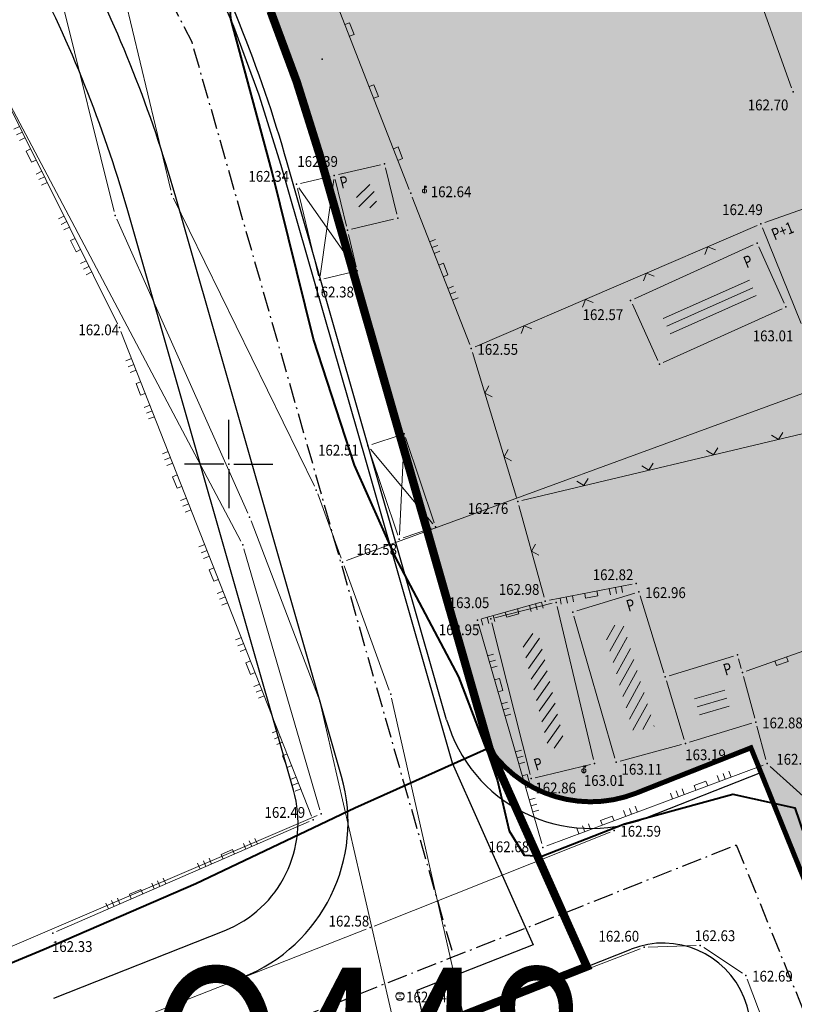
# Model space of a CAD drawing. Units: metres. Extents: x 0 to 7527980, y 0 to 4825575.
# Drawn here: x 7527487 to 7527534, y 4825168 to 4825227 of the extents above; entities that cross this region are included whole.
import ezdxf
from ezdxf.enums import TextEntityAlignment as Align

# ---------------------------------------------------------------- set-up
doc = ezdxf.new("R2010")
doc.units = ezdxf.units.M
doc.header["$LTSCALE"] = 0.5
doc.header["$PDSIZE"] = 0.03
doc.linetypes.add('ACAD_ISO10W100', pattern=[18, 12, -3, 0, -3])
doc.linetypes.add('DASHED', pattern=[19.05, 12.7, -6.35])
for name, color, linetype in [('00 POMOCNIK', 7, 'Continuous'), ('001_GRANICA PLANA', 37, 'Continuous'), ('115_Katastarske_tacke', 7, 'Continuous'), ('120_Detaljne_tacke', 7, 'Continuous'), ('130_Detaljne_konstruisane_tacke', 7, 'Continuous'), ('gas 63', 3, 'Continuous'), ('GR_granica_planskog_područja', 7, 'Continuous'), ('N_porodično_stanovanje_šrafura', 51, 'Continuous'), ('Opis Lista', 7, 'Continuous'), ('R_RL granica javno', 250, 'DASHED')]:
    doc.layers.add(name, color=color, linetype=linetype)
for name, color, linetype, lineweight in [('101_Parcele_granice', 7, 'Continuous', 13), ('104_Objekti_granice', 1, 'Continuous', 13), ('106_Objekti_srafure', 1, 'Continuous', 13), ('107_Detalj_linije', 1, 'Continuous', 13), ('108_Topografski_znaci', 1, 'Continuous', 13), ('121_Detaljne_kote', 32, 'Continuous', 13), ('124_Geo_tekst', 7, 'Continuous', 13), ('Osovinske tacke', 1, 'Continuous', 9), ('Saobracaj', 7, 'Continuous', 30)]:
    doc.layers.add(name, color=color, linetype=linetype, lineweight=lineweight)
doc.layers.get('00 POMOCNIK').off()
doc.styles.add('kote', font='geodet__.shx')
doc.styles.add('oznake', font='yusimc.shx')
doc.styles.add('style2', font='txt', dxfattribs={"width": 0.8})
doc.linetypes.add('GAS_LINE', pattern='A,12.7,-5.08,["GAS",Standard,S=2.54,R=0,X=-2.54,Y=-1.27],-6.35', length=24.13)
doc.linetypes.add('GRANICA_PLANA', pattern='A,5.6e-05,[1,1.shx,S=2,R=0,X=0,Y=0],-5.6', length=5.600056)
doc.linetypes.add('GRPROJEKTA', pattern='A,0,[133,URB3.SHX,S=0.125,R=0,X=0,Y=0],-3', length=3)

# ---------------------------------------------------------------- blocks, each defined once
blk = doc.blocks.new('L5')
at = {"linetype": 'Continuous'}
for p, q in [((-0.1875, 0.15), (0.1875, 0.15)), ((-0.1875, 0), (-0.1875, 0.15)), ((0.1875, 0.15), (0.1875, 0))]:
    blk.add_line(p, q, dxfattribs=at)
blk = doc.blocks.new('L12')
at = {"linetype": 'Continuous'}
for p, q in [((-0.175, 0.175), (0, 0)), ((0, 0), (0.175, 0.175))]:
    blk.add_line(p, q, dxfattribs=at)
blk = doc.blocks.new('L18')
at = {"linetype": 'Continuous'}
for p, q in [((-0.9375, 0.1875), (-0.9375, 0)), ((-0.75, 0), (-0.75, 0.1875)), ((-0.5625, 0.1875), (-0.5625, 0)), ((-0.1875, 0.15), (0.1875, 0.15)), ((-0.1875, 0), (-0.1875, 0.15)), ((0.1875, 0.15), (0.1875, 0)), ((0.5625, 0.1875), (0.5625, 0)), ((0.75, 0), (0.75, 0.1875)), ((0.9375, 0.1875), (0.9375, 0))]:
    blk.add_line(p, q, dxfattribs=at)
blk = doc.blocks.new('T1')
at = {"linetype": 'Continuous'}
blk.add_point((0, 0), dxfattribs=at)
blk.add_attdef('OZN-TAC', (0, 0), '', height=1)
blk = doc.blocks.new('T456')
at = {"linetype": 'Continuous'}
for p, q in [((0, -0.25), (0, 0.625)), ((0, 0.5), (0.25, 0.5)), ((0.25, 0.5), (0.125, 0.625)), ((0.25, 0.5), (0.125, 0.375))]:
    blk.add_line(p, q, dxfattribs=at)
blk.add_circle((0, 0), 0.25, dxfattribs=at)
blk.add_point((0, 0), dxfattribs=at)
blk.add_attdef('OZN-TAC', (0, 0), '', height=1)
blk = doc.blocks.new('T388')
at = {"linetype": 'Continuous'}
for p, q in [((-0.4, 0.3), (0.4, 0.3)), ((0.4, -0.3), (-0.4, -0.3))]:
    blk.add_line(p, q, dxfattribs=at)
blk.add_circle((0, 0), 0.5, dxfattribs=at)
blk.add_point((0, 0), dxfattribs=at)
blk.add_attdef('OZN-TAC', (0, 0), '', height=1)
blk = doc.blocks.new('KRSTIC')
at = {"layer": 'Opis Lista'}
for p, q in [((0, 0.6), (0, 5.3)), ((0.6, 0), (5.3, 0)), ((-0.6, 0), (-5.3, 0)), ((0, -0.6), (0, -5.3))]:
    blk.add_line(p, q, dxfattribs=at)
blk.add_point((0, 0), dxfattribs=at)

msp = doc.modelspace()

# ---------------------------------------------------------------- hatches: boundary and pattern name
at = {"layer": 'N_porodično_stanovanje_šrafura'}
h = msp.add_hatch(color=256, dxfattribs=at)
h.dxf.hatch_style = 1
h.paths.add_polyline_path([(7527502.506, 4825227.181), (7527504.076, 4825222.945), (7527505.429, 4825218.634), (7527510.544, 4825200.765), (7527515.659, 4825182.895, 0.347522), (7527524.446, 4825180.246), (7527531.341, 4825182.969), (7527531.942, 4825181.486), (7527540.57, 4825160.165), (7527516.653, 4825150.719), (7527517.37, 4825145.41), (7527518.31, 4825137.46), (7527520.92, 4825138.48), (7527535.971, 4825101.03), (7527525.021, 4825096.77), (7527526.681, 4825087.78), (7527529.891, 4825073.84), (7527533.921, 4825061.58), (7527577.341, 4825058.43), (7527578.82, 4825067.27), (7527618.51, 4825063.9), (7527625.021, 4825064.05), (7527658.95, 4825061.81), (7527660.021, 4825069.72), (7527673.81, 4825068.68), (7527674.337, 4825070.475, 0.221553), (7527670.981, 4825072.074), (7527634.441, 4825072.387, -0.132152), (7527624.881, 4825075.046, -0.132153), (7527617.946, 4825082.143), (7527616.804, 4825084.179, 0.194525), (7527612.475, 4825087.647, 0.193227), (7527606.983, 4825087.149, -0.236765), (7527581.256, 4825086.794, -0.245284), (7527565.422, 4825108.119), (7527556.262, 4825165.754), (7527554.485, 4825176.934), (7527544.637, 4825238.894, -0.019352), (7527543.64, 4825247.245, -0.019352), (7527543.291, 4825255.649), (7527543.251, 4825269.641, 0.12144), (7527538.616, 4825288.22, 0.032144), (7527535.826, 4825292.732, 0.088862), (7527525.779, 4825302.582), (7527520.769, 4825306.015, 0.387131), (7527511.433, 4825304.718), (7527507.863, 4825299.798), (7527503.559, 4825293.832), (7527491.096, 4825276.557), (7527490.135, 4825275.225), (7527489.653, 4825274.485), (7527488.495, 4825272.238), (7527487.569, 4825269.886), (7527486.886, 4825267.452), (7527486.452, 4825264.962), (7527486.272, 4825262.441), (7527486.347, 4825259.914), (7527486.496, 4825258.781), (7527494.908, 4825242.698), (7527496.331, 4825239.977), (7527498.731, 4825235.388), (7527500.722, 4825231.333)])

# ---------------------------------------------------------------- linework, layer by layer
at = {"linetype": 'GRPROJEKTA', "lineweight": 5, "ltscale": 2.4, "const_width": 0.5}
msp.add_lwpolyline([(7527502.506, 4825227.181), (7527504.076, 4825222.945), (7527505.429, 4825218.634), (7527510.544, 4825200.765), (7527515.659, 4825182.895), (7527521.491, 4825169.839), (7527514.084, 4825166.919), (7527515.03, 4825162.74), (7527517.37, 4825145.41), (7527518.31, 4825137.46), (7527520.92, 4825138.48), (7527535.971, 4825101.03), (7527525.021, 4825096.77), (7527526.681, 4825087.78), (7527529.891, 4825073.84), (7527533.921, 4825061.58), (7527577.341, 4825058.43), (7527578.82, 4825067.27), (7527618.51, 4825063.9)], dxfattribs=at)
at = {"layer": '001_GRANICA PLANA', "ltscale": 0.5}
msp.add_lwpolyline([(7527502.506, 4825227.181, 0.5, 0.5, 0), (7527504.076, 4825222.945, 0.5, 0.5, 0), (7527505.429, 4825218.634, 0.5, 0.5, 0), (7527510.544, 4825200.765, 0.5, 0.5, 0), (7527515.659, 4825182.895, 0.5, 0.5, 0), (7527521.491, 4825169.839, 0.5, 0.5, 0), (7527514.084, 4825166.919, 0.5, 0.5, 0), (7527515.03, 4825162.74, 0.5, 0.5, 0), (7527517.37, 4825145.41, 0.5, 0.5, 0), (7527518.31, 4825137.46, 0.5, 0.5, 0), (7527520.92, 4825138.48, 0.5, 0.5, 0), (7527535.971, 4825101.03, 0.5, 0.5, 0), (7527525.021, 4825096.77, 0.5, 0.5, 0), (7527526.681, 4825087.78, 0.5, 0.5, 0), (7527529.891, 4825073.84, 0.5, 0.5, 0), (7527533.921, 4825061.58, 0.5, 0.5, 0), (7527577.341, 4825058.43, 0.5, 0.5, 0), (7527578.82, 4825067.27, 0.5, 0.5, 0), (7527618.51, 4825063.9, 0.5, 0.5, 0)], format="xyseb", dxfattribs=at)
at = {"layer": '101_Parcele_granice', "linetype": 'Continuous'}
for p, q in [((7527496.512, 4825216.433), (7527491.478, 4825237.567)), ((7527487.74, 4825236.847), (7527493.11, 4825215.163)), ((7527480.007, 4825234.529, 1000), (7527500.723, 4825195.371, 1000)), ((7527505.14, 4825198.665), (7527496.68, 4825215.965)), ((7527493.272, 4825214.692), (7527501.148, 4825197.048)), ((7527507.065, 4825194.206), (7527543.465, 4825207.554)), ((7527505.336, 4825198.205), (7527506.744, 4825194.355)), ((7527501.339, 4825196.586), (7527505.381, 4825185.994)), ((7527500.91, 4825194.91, 1000), (7527505.47, 4825179.25, 1000)), ((7527509.634, 4825186.425), (7527506.916, 4825193.885)), ((7527514.975, 4825162.984), (7527509.775, 4825185.946)), ((7527505.526, 4825185.516), (7527510.824, 4825162.434)), ((7527505.31, 4825178.912, 997.21), (7527425, 4825144.533, 22.215))]:
    msp.add_line(p, q, dxfattribs=at)
at = {"layer": '104_Objekti_granice', "linetype": 'Continuous'}
for p, q in [((7527504.305, 4825216.845), (7527506.085, 4825217.265)), ((7527505.39, 4825211.295), (7527504.12, 4825216.545)), ((7527507.18, 4825213.785), (7527507.65, 4825211.845)), ((7527507.465, 4825211.54), (7527505.695, 4825211.11)), ((7527510.295, 4825201.74), (7527508.585, 4825201.17)), ((7527512.33, 4825196.465), (7527510.61, 4825201.585)), ((7527508.43, 4825200.855), (7527510.15, 4825195.735)), ((7527510.465, 4825195.58), (7527512.175, 4825196.15))]:
    msp.add_line(p, q, dxfattribs=at)
for points in [[(7527527.825, 4825239.195), (7527533.785, 4825222.575)], [(7527506.575, 4825217.375), (7527509.105, 4825217.965)], [(7527509.41, 4825217.775), (7527510.08, 4825215.005)], [(7527532.175, 4825214.495), (7527540.905, 4825217.575)], [(7527507.06, 4825214.275), (7527506.39, 4825217.075)], [(7527509.895, 4825214.7), (7527507.365, 4825214.09)], [(7527534.355, 4825208.43), (7527532.035, 4825214.18)], [(7527531.48, 4825213.155), (7527524.35, 4825209.925)], [(7527533.335, 4825209.66), (7527531.815, 4825213.03)], [(7527524.225, 4825209.59), (7527525.745, 4825206.22)], [(7527526.08, 4825206.095), (7527533.21, 4825209.325)], [(7527520.89, 4825191.185), (7527524.38, 4825192.255)], [(7527524.695, 4825192.09), (7527526.115, 4825187.46)], [(7527519.41, 4825191.64), (7527515.96, 4825190.77)], [(7527521.9, 4825182.265), (7527519.71, 4825191.455)], [(7527523.18, 4825182.35), (7527520.72, 4825190.87)], [(7527515.78, 4825190.47), (7527518.08, 4825181.36)], [(7527526.43, 4825187.295), (7527530.3, 4825188.475)], [(7527530.605, 4825188.31), (7527530.765, 4825187.73)], [(7527530.895, 4825187.25), (7527531.575, 4825184.75)], [(7527527.335, 4825183.47), (7527526.265, 4825186.98)], [(7527531.4, 4825184.44), (7527527.65, 4825183.3)], [(7527527.17, 4825183.165), (7527523.49, 4825182.175)], [(7527518.385, 4825181.175), (7527521.715, 4825181.965)]]:
    msp.add_lwpolyline(points, dxfattribs=at)
at = {"layer": '106_Objekti_srafure', "linetype": 'Continuous'}
for p, q in [((7527505.485, 4825211.3), (7527506.295, 4825217.07)), ((7527507.675, 4825216.005), (7527508.46, 4825216.785)), ((7527507.565, 4825211.805), (7527504.205, 4825216.585)), ((7527507.81, 4825215.435), (7527508.725, 4825216.35)), ((7527508.47, 4825215.385), (7527508.865, 4825215.78)), ((7527526.08, 4825208.73), (7527531.25, 4825211.03)), ((7527526.285, 4825208.275), (7527531.455, 4825210.575)), ((7527526.49, 4825207.82), (7527531.66, 4825210.12)), ((7527510.24, 4825195.75), (7527510.52, 4825201.57)), ((7527512.25, 4825196.42), (7527508.51, 4825200.9)), ((7527522.675, 4825189.44), (7527523.17, 4825190.33)), ((7527522.87, 4825188.765), (7527523.705, 4825190.265)), ((7527517.665, 4825189.005), (7527518.245, 4825189.83)), ((7527517.825, 4825188.365), (7527518.655, 4825189.55)), ((7527523.07, 4825188.085), (7527523.905, 4825189.6)), ((7527517.99, 4825187.725), (7527518.81, 4825188.895)), ((7527523.265, 4825187.41), (7527524.11, 4825188.935)), ((7527518.15, 4825187.08), (7527518.965, 4825188.245)), ((7527523.46, 4825186.73), (7527524.315, 4825188.27)), ((7527518.31, 4825186.44), (7527519.12, 4825187.595)), ((7527523.655, 4825186.05), (7527524.52, 4825187.61)), ((7527518.475, 4825185.8), (7527519.275, 4825186.945)), ((7527523.85, 4825185.375), (7527524.72, 4825186.945)), ((7527518.635, 4825185.16), (7527519.43, 4825186.295)), ((7527524.045, 4825184.695), (7527524.925, 4825186.28)), ((7527527.96, 4825185.905), (7527529.765, 4825186.425)), ((7527528.105, 4825185.43), (7527529.895, 4825185.94)), ((7527518.795, 4825184.52), (7527519.585, 4825185.645)), ((7527524.245, 4825184.02), (7527525.13, 4825185.615)), ((7527528.25, 4825184.95), (7527530.03, 4825185.46)), ((7527518.96, 4825183.88), (7527519.74, 4825184.995)), ((7527524.845, 4825184.075), (7527525.33, 4825184.95)), ((7527519.12, 4825183.24), (7527519.895, 4825184.345)), ((7527525.52, 4825184.26), (7527525.535, 4825184.285)), ((7527519.535, 4825182.955), (7527520.05, 4825183.695))]:
    msp.add_line(p, q, dxfattribs=at)
at = {"layer": '107_Detalj_linije', "linetype": 'Continuous'}
for p, q in [((7527480.54, 4825234.105), (7527493.32, 4825208.425)), ((7527510.83, 4825216.485), (7527504.84, 4825231.845)), ((7527514.46, 4825207.165), (7527511.01, 4825216.015)), ((7527514.78, 4825207.03), (7527531.71, 4825214.31)), ((7527493.52, 4825207.965), (7527504.97, 4825178.875)), ((7527517.275, 4825198), (7527514.625, 4825206.69)), ((7527548.395, 4825205.13), (7527517.595, 4825197.82)), ((7527518.935, 4825192.02), (7527517.415, 4825197.52)), ((7527519.245, 4825191.83), (7527524.215, 4825192.79)), ((7527515.16, 4825190.7), (7527518.76, 4825191.71)), ((7527518.79, 4825177.23), (7527514.99, 4825190.39)), ((7527531.065, 4825187.575), (7527538.965, 4825190.375)), ((7527531.705, 4825184.27), (7527532.245, 4825182.26)), ((7527532.075, 4825181.93), (7527519.095, 4825177.08)), ((7527536.085, 4825178.61), (7527532.495, 4825181.85)), ((7527504.83, 4825178.54), (7527489.66, 4825171.95)), ((7527508.72, 4825172.27), (7527522.9, 4825177.915)), ((7527490.605, 4825165.16), (7527508.255, 4825172.09)), ((7527511.895, 4825165.99), (7527524.695, 4825170.91)), ((7527525.18, 4825171.01), (7527528.05, 4825171.1)), ((7527528.51, 4825170.975), (7527530.83, 4825169.445)), ((7527531.125, 4825169.075), (7527532.135, 4825166.385))]:
    msp.add_line(p, q, dxfattribs=at)
at = {"layer": '115_Katastarske_tacke', "linetype": 'Continuous'}
for p in [(7527496.57, 4825216.19), (7527493.17, 4825214.92), (7527505.25, 4825198.44), (7527501.25, 4825196.82), (7527500.843, 4825195.152, 1000), (7527506.83, 4825194.12), (7527509.72, 4825186.19), (7527505.47, 4825185.76), (7527505.543, 4825179.012, 1000)]:
    msp.add_point(p, dxfattribs=at)
at = {"layer": '130_Detaljne_konstruisane_tacke', "linetype": 'Continuous'}
for p in [(7527505.6, 4825224.3), (7527509.35, 4825218.02), (7527510.92, 4825216.25), (7527510.14, 4825214.76), (7527507.12, 4825214.03), (7527507.71, 4825211.6), (7527533.44, 4825209.43), (7527525.85, 4825205.99), (7527510.53, 4825201.82), (7527512.41, 4825196.23), (7527519.65, 4825191.7), (7527520.65, 4825191.11), (7527530.54, 4825188.55), (7527526.19, 4825187.22), (7527530.83, 4825187.49)]:
    msp.add_point(p, dxfattribs=at)
at = {"layer": 'gas 63', "color": 3, "lineweight": 40}
msp.add_lwpolyline([(7527515.459, 4825182.879), (7527513.812, 4825187.238), (7527509.999, 4825194.407), (7527507.555, 4825199.939), (7527505.08, 4825207.486), (7527502.593, 4825217.604), (7527500.122, 4825226.723), (7527499.703, 4825232.937), (7527499.306, 4825240.488), (7527499.094, 4825241.6), (7527497.076, 4825253.523), (7527496.164, 4825262.046), (7527496.23, 4825265.498), (7527498.486, 4825273.044), (7527502.093, 4825281.023), (7527504.385, 4825286.475)], dxfattribs=at)
at = {"layer": 'gas 63', "color": 3, "linetype": 'GAS_LINE', "lineweight": 40}
for points in [[(7527515.459, 4825182.879), (7527507.561, 4825179.353), (7527498.027, 4825174.799), (7527488.909, 4825170.864), (7527478.927, 4825166.722), (7527476.058, 4825165.589), (7527470.59, 4825163.069), (7527462.615, 4825159.269), (7527456.686, 4825157.324), (7527445.817, 4825152.47), (7527439.08, 4825149.545), (7527431.968, 4825145.897), (7527428.18, 4825143.865), (7527427.172, 4825143.271), (7527427.302, 4825142.482), (7527430.348, 4825133.601), (7527431.021, 4825131.46), (7527425.727, 4825129.224), (7527425, 4825128.861)], [(7527515.459, 4825182.879), (7527516.124, 4825180.98), (7527516.835, 4825177.979), (7527517.728, 4825176.524), (7527518.793, 4825176.461), (7527523.743, 4825178.407), (7527530.263, 4825180.177), (7527533.977, 4825179.366), (7527535.464, 4825175.034), (7527537.042, 4825170.297), (7527538.745, 4825166.095)]]:
    msp.add_lwpolyline(points, dxfattribs=at)
at = {"layer": 'GR_granica_planskog_područja', "color": 5, "linetype": 'GRANICA_PLANA', "ltscale": 0.25}
msp.add_lwpolyline([(7527498.541, 4825230.329), (7527500.276, 4825226.29), (7527501.804, 4825222.168), (7527503.13, 4825217.944), (7527508.237, 4825200.104), (7527513.398, 4825182.071), (7527518.276, 4825171.152), (7527511.288, 4825168.397), (7527512.666, 4825162.314), (7527514.989, 4825145.109), (7527516.291, 4825134.094), (7527519.58, 4825135.379), (7527532.839, 4825102.386), (7527522.3, 4825098.286), (7527524.33, 4825087.292), (7527527.576, 4825073.194), (7527532.143, 4825059.302), (7527579.347, 4825055.878), (7527580.822, 4825064.691), (7527618.436, 4825061.498)], dxfattribs=at)
at = {"layer": 'R_RL granica javno', "ltscale": 0.25, "flags": 128}
msp.add_lwpolyline([(7527516.653, 4825150.719, 0.3, 0.3, 0), (7527540.57, 4825160.165, 0.3, 0.3, 0), (7527531.942, 4825181.486, 0.3, 0.3, 0), (7527531.341, 4825182.969, 0.3, 0.3, 0), (7527524.446, 4825180.246, 0.3, 0.3, -0.347522), (7527515.659, 4825182.895, 0.3, 0.3, 0), (7527510.544, 4825200.765, 0.3, 0.3, 0), (7527505.429, 4825218.634, 0.3, 0.3, 0), (7527504.076, 4825222.945, 0.3, 0.3, 0), (7527502.506, 4825227.181, 0.3, 0.3, 0), (7527500.722, 4825231.333, 0.3, 0.3, 0), (7527498.731, 4825235.388, 0.3, 0.3, 0), (7527496.331, 4825239.977, 0.3, 0.3, 0), (7527494.908, 4825242.698, 0.3, 0.3, 0), (7527486.496, 4825258.781, 0, 0, 0)], format="xyseb", dxfattribs=at)
at = {"layer": 'Saobracaj', "linetype": 'ACAD_ISO10W100', "lineweight": -3, "ltscale": 0.2}
for p, q in [((7527460.315, 4825296.975), (7527497.8, 4825225.3)), ((7527513.4, 4825170.8), (7527497.8, 4825225.3)), ((7527491.891, 4825161.905), (7527530.464, 4825177.139)), ((7527530.464, 4825177.139), (7527559.7, 4825104.9))]:
    msp.add_line(p, q, dxfattribs=at)
at = {"layer": 'Saobracaj', "linetype": 'Continuous'}
for p, q in [((7527515.659, 4825182.895), (7527505.429, 4825218.634)), ((7527513.076, 4825184.652), (7527503.506, 4825218.084)), ((7527506.768, 4825181.25), (7527496.776, 4825216.157)), ((7527503.884, 4825180.425), (7527493.892, 4825215.332)), ((7527524.446, 4825180.246), (7527531.341, 4825182.969)), ((7527531.341, 4825182.969), (7527540.57, 4825160.165)), ((7527525.034, 4825178.758), (7527531.942, 4825181.486)), ((7527489.503, 4825167.95), (7527499.726, 4825171.988)), ((7527493.176, 4825158.649), (7527524.145, 4825170.88)), ((7527530.94, 4825167.967), (7527530.94, 4825167.967))]:
    msp.add_line(p, q, dxfattribs=at)
for centre, radius, start, end in [((7527419.865, 4825194.142), 89, 15.97316, 27.60905), ((7527419.865, 4825194.142), 87, 15.97316, 27.60905), ((7527419.865, 4825194.142), 80, 15.97316, 27.15263), ((7527419.865, 4825194.142), 77, 15.97316, 27.60905), ((7527521.728, 4825187.129), 9, 195.97316, 291.55168), ((7527521.728, 4825187.129), 7.4, 214.89781, 291.55168), ((7527497.154, 4825178.498), 10, 291.55168, 15.97316), ((7527497.154, 4825178.498), 7, 291.55168, 15.97316), ((7527526.073, 4825165.998), 5.25, 22.03348, 111.55168), ((7527526.073, 4825165.998), 5.25, 204.28108, 22.03348)]:
    msp.add_arc(centre, radius, start, end, dxfattribs=at)

# ---------------------------------------------------------------- block references
at = {"layer": '00 POMOCNIK', "xscale": 0.5, "yscale": 0.5, "zscale": 0.5}
msp.add_blockref('KRSTIC', (7527500, 4825200), dxfattribs=at)
at = {"layer": '108_Topografski_znaci'}
for name, p, xscale, yscale, zscale, rotation in [('L5', (7527507.108, 4825226.028), 2, 2, 2, 291.3044885160466), ('L5', (7527508.562, 4825222.302), 2, 2, 2, 291.3044885160466), ('L18', (7527488.267, 4825218.579), 1.999999999995, 1.999999999995, 1.999999999995, 116.4578562055269), ('L5', (7527510.015, 4825218.575), 2, 2, 2, 291.3044885160466), ('L18', (7527490.94, 4825213.208), 1.999999999995, 1.999999999995, 1.999999999995, 116.4578562055269), ('L18', (7527512.735, 4825211.59), 1.999999999995, 1.999999999995, 1.999999999995, 291.2973540506071), ('L12', (7527528.757, 4825213.04), 2, 2, 2, 203.267990423851), ('L12', (7527525.082, 4825211.46), 2, 2, 2, 203.267990423851), ('L12', (7527521.408, 4825209.88), 2, 2, 2, 203.267990423851), ('L12', (7527517.733, 4825208.3), 2, 2, 2, 203.267990423851), ('L18', (7527494.85, 4825204.586), 1.999999999995, 1.999999999995, 1.999999999995, 111.4848990441305), ('L12', (7527515.367, 4825204.258), 2, 2, 2, 286.9589913714448), ('L12', (7527532.995, 4825201.475), 2, 2, 2, 13.35141349784328), ('L18', (7527497.047, 4825199.003), 1.999999999995, 1.999999999995, 1.999999999995, 111.4848990441305), ('L12', (7527516.533, 4825200.432), 2, 2, 2, 286.9589913714448), ('L12', (7527529.103, 4825200.551), 2, 2, 2, 13.35141349784328), ('L12', (7527525.211, 4825199.628), 2, 2, 2, 13.35141349784328), ('L12', (7527521.319, 4825198.704), 2, 2, 2, 13.35141349784328), ('L18', (7527499.245, 4825193.42), 1.999999999995, 1.999999999995, 1.999999999995, 111.4848990441305), ('L12', (7527518.175, 4825194.77), 2, 2, 2, 285.4488632987609), ('L18', (7527521.73, 4825192.31), 1.999999999995, 1.999999999995, 1.999999999995, 190.932553861766), ('L18', (7527516.96, 4825191.205), 1.999999999995, 1.999999999995, 1.999999999995, 195.6717590534645), ('L18', (7527501.443, 4825187.837), 1.999999999995, 1.999999999995, 1.999999999995, 111.4848990441305), ('L18', (7527516.058, 4825186.692), 1.999999999995, 1.999999999995, 1.999999999995, 286.1062741252644), ('L5', (7527533.13, 4825188.307), 2, 2, 2, 199.5158730191494), ('L18', (7527503.64, 4825182.254), 1.999999999995, 1.999999999995, 1.999999999995, 111.4848990441305), ('L18', (7527517.722, 4825180.928), 1.999999999995, 1.999999999995, 1.999999999995, 286.1062741252644), ('L18', (7527528.395, 4825180.555), 1.999999999995, 1.999999999995, 1.999999999995, 20.4882911382462), ('L18', (7527522.775, 4825178.455), 1.999999999995, 1.999999999995, 1.999999999995, 20.4882911382462), ('L18', (7527499.997, 4825176.44), 1.999999999995, 1.999999999995, 1.999999999995, 23.4806093784507), ('L18', (7527494.493, 4825174.05), 1.999999999995, 1.999999999995, 1.999999999995, 23.4806093784507)]:
    msp.add_blockref(name, p, dxfattribs=dict(at, xscale=xscale, yscale=yscale, zscale=zscale, rotation=rotation))
at = {"layer": '108_Topografski_znaci', "xscale": 0.5, "yscale": 0.5, "zscale": 0.5}
for name, p in [('T456', (7527511.75, 4825216.39, 162.64)), ('T456', (7527521.31, 4825181.59, 163.01)), ('T388', (7527510.27, 4825168.06, 162.54))]:
    msp.add_blockref(name, p, dxfattribs=at)
at = {"layer": '120_Detaljne_tacke'}
for p in [(7527533.87, 4825222.34, 162.7), (7527506.33, 4825217.32, 162.39), (7527504.06, 4825216.79, 162.34), (7527531.94, 4825214.41, 162.49), (7527531.71, 4825213.26, 162.52), (7527505.45, 4825211.05, 162.38), (7527524.12, 4825209.82, 162.57), (7527493.43, 4825208.2, 162.04), (7527514.55, 4825206.93, 162.55), (7527508.35, 4825201.09, 162.51), (7527517.35, 4825197.76, 162.76), (7527510.23, 4825195.5, 162.58), (7527524.46, 4825192.84, 162.82), (7527524.62, 4825192.33, 162.96), (7527519, 4825191.78, 162.98), (7527515.72, 4825190.71, 163.05), (7527514.92, 4825190.63, 162.95), (7527531.64, 4825184.51, 162.88), (7527527.41, 4825183.23, 163.19), (7527521.96, 4825182.02, 163.07), (7527523.25, 4825182.11, 163.11), (7527532.31, 4825182.02, 162.62), (7527518.14, 4825181.12, 162.86), (7527505.06, 4825178.64, 162.49), (7527523.13, 4825178.01, 162.59), (7527518.86, 4825176.99, 162.68), (7527489.43, 4825171.85, 162.33), (7527508.49, 4825172.18, 162.58), (7527524.93, 4825171, 162.6), (7527528.3, 4825171.11, 162.63), (7527531.04, 4825169.31, 162.69)]:
    msp.add_blockref('T1', p, dxfattribs=at)

# ---------------------------------------------------------------- texts
at = {"layer": '121_Detaljne_kote', "linetype": 'Continuous', "style": 'kote', "width": 0.9}
for s, p in [('162.70', (7527531.151, 4825221.226, 162.7)), ('162.39', (7527504.113, 4825217.833, 162.39)), ('162.34', (7527501.179, 4825216.941, 162.34)), ('162.64', (7527512.125, 4825216.015, 162.64)), ('162.49', (7527529.616, 4825214.942, 162.49)), ('162.38', (7527505.074, 4825209.999, 162.38)), ('162.57', (7527521.238, 4825208.64, 162.57)), ('162.04', (7527490.975, 4825207.728, 162.04)), ('163.01', (7527531.45, 4825207.367, 163.01)), ('162.55', (7527514.925, 4825206.555, 162.55)), ('162.51', (7527505.358, 4825200.505, 162.51)), ('162.76', (7527514.339, 4825197.006, 162.76)), ('162.58', (7527507.659, 4825194.547, 162.58)), ('162.82', (7527521.846, 4825193.032, 162.82)), ('162.98', (7527516.208, 4825192.149, 162.98)), ('162.96', (7527524.995, 4825191.955, 162.96)), ('163.05', (7527513.203, 4825191.352, 163.05)), ('162.95', (7527512.606, 4825189.728, 162.95)), ('162.88', (7527532.015, 4825184.135, 162.88)), ('163.19', (7527527.395, 4825182.225, 163.19)), ('162.62', (7527532.865, 4825181.955, 162.62)), ('163.11', (7527523.575, 4825181.355, 163.11)), ('163.01', (7527521.311, 4825180.681, 163.01)), ('162.86', (7527518.401, 4825180.234, 162.86)), ('162.49', (7527502.145, 4825178.765, 162.49)), ('162.59', (7527523.505, 4825177.635, 162.59)), ('162.68', (7527515.59, 4825176.7, 162.68)), ('162.58', (7527505.993, 4825172.243, 162.58)), ('162.60', (7527522.194, 4825171.334, 162.6)), ('162.63', (7527527.966, 4825171.365, 162.63)), ('162.33', (7527489.382, 4825170.714, 162.33)), ('162.69', (7527531.415, 4825168.935, 162.69)), ('162.54', (7527510.645, 4825167.685, 162.54))]:
    msp.add_text(s, height=0.65, dxfattribs=at).set_placement(p)
at = {"layer": '124_Geo_tekst', "linetype": 'Continuous', "style": 'style2', "width": 0.8}
for s, rotation, p in [('P', 13.9891, (7527506.764, 4825216.524)), ('P+1', 22.12356, (7527532.753, 4825213.421)), ('P', 22.12356, (7527531.076, 4825211.744)), ('P', 16.83817, (7527523.99, 4825191.125)), ('P', 16.83817, (7527529.81, 4825187.294)), ('P', 16.83817, (7527518.438, 4825181.595))]:
    msp.add_text(s, height=0.7, rotation=rotation, dxfattribs=at).set_placement(p)
at = {"layer": 'Osovinske tacke', "style": 'oznake', "width": 0.8}
msp.add_text('O448', height=10, dxfattribs=at).set_placement((7527508.316, 4825159.782, -537.934), align=Align.CENTER)

doc.saveas('drawing.dxf')
